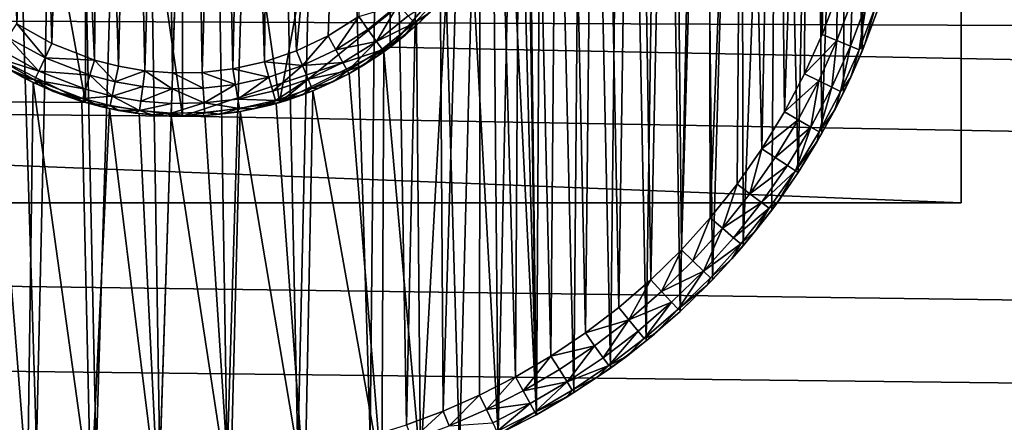
# Model space of a CAD drawing. Units: inches. Extents: x -3.9 to 59.1, y -28.3 to 27.6.
# Drawn here: x 38.1 to 38.6, y -24.8 to -24.6 of the extents above; entities that cross this region are included whole.
import ezdxf

# ---------------------------------------------------------------- set-up
doc = ezdxf.new("R2010")
doc.units = ezdxf.units.IN
doc.header["$MEASUREMENT"] = 0
doc.layers.add('72_EGR_BASE_CUSTOMARTICLE', color=7, linetype='Continuous')
doc.layers.add('SKP_Layer 01_D3G', color=7, linetype='Continuous')

# ---------------------------------------------------------------- blocks, each defined once
blk = doc.blocks.new('893e3b75-d375-4cc9-b5fd-f732340be501')
at = {"layer": 'SKP_Layer 01_D3G', "color": 0}
for points in [[(-29.13386, 13.70079, 0.3937), (-29.13386, -13.70079, 0.3937), (29.13386, -13.70079, 0.3937)], [(-29.13386, -13.70079, 0), (29.13386, 13.70079, 0), (29.13386, -13.70079, 0)], [(-29.13386, -13.70079, 0), (-29.13386, 13.70079, 0), (29.13386, 13.70079, 0)], [(-29.13386, 13.70079, 0.3937), (29.13386, -13.70079, 0.3937), (29.13386, 13.70079, 0.3937)]]:
    blk.add_3dface(points, dxfattribs=at)
blk = doc.blocks.new('4718986f-e222-4407-9c99-1d0125fdf2fd')
at = {"color": 0}
blk.add_blockref('893e3b75-d375-4cc9-b5fd-f732340be501', (-0.00001, 0), dxfattribs=at)
blk = doc.blocks.new('c0058cb1-caf6-4944-b027-bcf4453736a6')
at = {"layer": 'SKP_Layer 01_D3G', "color": 0}
for points in [[(8.60898, 0.31056, 0.07874), (8.62211, -0.3125, 0.07874), (8.64103, 0.3143, 0.07874)], [(8.64103, 0.3143, 0.07874), (8.62211, -0.3125, 0.07874), (8.65112, -0.31479, 0.07874)], [(8.64103, 0.3143, 0.07874), (8.65112, -0.31479, 0.07874), (8.67171, 0.31479, 0.07874)], [(8.67171, 0.31479, 0.07874), (8.65112, -0.31479, 0.07874), (8.68181, -0.3143, 0.07874)], [(8.67171, 0.31479, 0.07874), (8.68181, -0.3143, 0.07874), (8.70072, 0.3125, 0.07874)], [(8.57603, 0.30316, 0.07874), (8.59499, -0.30788, 0.07874), (8.60898, 0.31056, 0.07874)], [(8.60898, 0.31056, 0.07874), (8.59499, -0.30788, 0.07874), (8.62211, -0.3125, 0.07874)], [(8.70072, 0.3125, 0.07874), (8.68181, -0.3143, 0.07874), (8.71385, -0.31057, 0.07874)], [(8.70072, 0.3125, 0.07874), (8.71385, -0.31057, 0.07874), (8.72784, 0.30788, 0.07874)], [(8.72784, 0.30788, 0.07874), (8.71385, -0.31057, 0.07874), (8.74681, -0.30316, 0.07874)], [(8.72784, 0.30788, 0.07874), (8.74681, -0.30316, 0.07874), (8.75296, 0.30136, 0.07874)], [(8.57603, 0.30316, 0.07874), (8.56987, -0.30136, 0.07874), (8.59499, -0.30788, 0.07874)], [(8.75296, 0.30136, 0.07874), (8.74681, -0.30316, 0.07874), (8.76345, -0.29798, 0.07874)], [(8.75296, 0.30136, 0.07874), (8.76345, -0.29798, 0.07874), (8.77606, 0.29336, 0.07874)], [(8.77606, 0.29336, 0.07874), (8.76345, -0.29798, 0.07874), (8.78009, -0.29175, 0.07874)], [(8.77606, 0.29336, 0.07874), (8.78009, -0.29175, 0.07874), (8.79716, 0.28421, 0.07874)], [(8.81884, 0.00426, 0), (8.82601, 0.29137, 0), (8.82248, -0.29334, 0)], [(8.82248, -0.29334, 0), (8.82601, 0.29137, 0), (8.83957, -0.28329, 0)], [(8.83957, -0.28329, 0), (8.82601, 0.29137, 0), (8.84445, 0.28015, 0)], [(8.79716, 0.28421, 0.07874), (8.78009, -0.29175, 0.07874), (8.79664, -0.28446, 0.07874)], [(8.79716, 0.28421, 0.07874), (8.79664, -0.28446, 0.07874), (8.81301, -0.27608, 0.07874)], [(8.79716, 0.28421, 0.07874), (8.81301, -0.27608, 0.07874), (8.81633, 0.27423, 0.07874)], [(8.83957, -0.28329, 0), (8.84445, 0.28015, 0), (8.85624, -0.27209, 0)], [(8.85624, -0.27209, 0), (8.84445, 0.28015, 0), (8.86212, 0.26778, 0)], [(8.81633, 0.27423, 0.07874), (8.81301, -0.27608, 0.07874), (8.82909, -0.26662, 0.07874)], [(8.81633, 0.27423, 0.07874), (8.82909, -0.26662, 0.07874), (8.83368, 0.26368, 0.07874)], [(8.85624, -0.27209, 0), (8.86212, 0.26778, 0), (8.87238, -0.25977, 0)], [(8.87238, -0.25977, 0), (8.86212, 0.26778, 0), (8.88002, 0.25338, 0)], [(8.83368, 0.26368, 0.07874), (8.82909, -0.26662, 0.07874), (8.84478, -0.25608, 0.07874)], [(8.83368, 0.26368, 0.07874), (8.84478, -0.25608, 0.07874), (8.85032, 0.25202, 0.07874)], [(8.85032, 0.25202, 0.07874), (8.84478, -0.25608, 0.07874), (8.85997, -0.24449, 0.07874)], [(8.85032, 0.25202, 0.07874), (8.85997, -0.24449, 0.07874), (8.86716, 0.23847, 0.07874)], [(8.87238, -0.25977, 0), (8.88002, 0.25338, 0), (8.8879, -0.24636, 0)], [(8.8879, -0.24636, 0), (8.88002, 0.25338, 0), (8.89792, 0.23675, 0)], [(8.86716, 0.23847, 0.07874), (8.85997, -0.24449, 0.07874), (8.87458, -0.23187, 0.07874)], [(8.86716, 0.23847, 0.07874), (8.87458, -0.23187, 0.07874), (8.88401, 0.22283, 0.07874)], [(8.8879, -0.24636, 0), (8.89792, 0.23675, 0), (8.90267, -0.23191, 0)], [(8.90267, -0.23191, 0), (8.89792, 0.23675, 0), (8.91557, 0.2177, 0)], [(8.88401, 0.22283, 0.07874), (8.87458, -0.23187, 0.07874), (8.88848, -0.21827, 0.07874)], [(8.88401, 0.22283, 0.07874), (8.88848, -0.21827, 0.07874), (8.90062, 0.20489, 0.07874)], [(8.90267, -0.23191, 0), (8.91557, 0.2177, 0), (8.9166, -0.21649, 0)], [(8.9166, -0.21649, 0), (8.91557, 0.2177, 0), (8.93263, 0.19603, 0)], [(8.90062, 0.20489, 0.07874), (8.88848, -0.21827, 0.07874), (8.90159, -0.20376, 0.07874)], [(8.90062, 0.20489, 0.07874), (8.90159, -0.20376, 0.07874), (8.91668, 0.1845, 0.07874)], [(8.9166, -0.21649, 0), (8.93263, 0.19603, 0), (8.9296, -0.20017, 0)], [(8.9296, -0.20017, 0), (8.93263, 0.19603, 0), (8.94157, -0.18303, 0)], [(8.94157, -0.18303, 0), (8.93263, 0.19603, 0), (8.94871, 0.17162, 0)], [(8.91668, 0.1845, 0.07874), (8.90159, -0.20376, 0.07874), (8.91382, -0.18839, 0.07874)], [(8.91668, 0.1845, 0.07874), (8.91382, -0.18839, 0.07874), (8.92509, -0.17227, 0.07874)], [(8.91668, 0.1845, 0.07874), (8.92509, -0.17227, 0.07874), (8.93181, 0.16152, 0.07874)], [(8.94157, -0.18303, 0), (8.94871, 0.17162, 0), (8.95245, -0.16518, 0)], [(8.95245, -0.16518, 0), (8.94871, 0.17162, 0), (8.96332, 0.14437, 0)], [(8.93181, 0.16152, 0.07874), (8.92509, -0.17227, 0.07874), (8.93533, -0.15547, 0.07874)], [(8.93181, 0.16152, 0.07874), (8.93533, -0.15547, 0.07874), (8.94556, 0.13588, 0.07874)], [(8.95245, -0.16518, 0), (8.96332, 0.14437, 0), (8.96218, -0.14673, 0)], [(8.96218, -0.14673, 0), (8.96332, 0.14437, 0), (8.97071, -0.12777, 0)], [(8.97071, -0.12777, 0), (8.96332, 0.14437, 0), (8.97594, 0.1143, 0)], [(8.94556, 0.13588, 0.07874), (8.93533, -0.15547, 0.07874), (8.94449, -0.13809, 0.07874)], [(8.94556, 0.13588, 0.07874), (8.94449, -0.13809, 0.07874), (8.95252, -0.12026, 0.07874)], [(8.94556, 0.13588, 0.07874), (8.95252, -0.12026, 0.07874), (8.95743, 0.10758, 0.07874)], [(8.97071, -0.12777, 0), (8.97594, 0.1143, 0), (8.97801, -0.10844, 0)], [(8.95743, 0.10758, 0.07874), (8.95252, -0.12026, 0.07874), (8.95938, -0.10206, 0.07874)], [(8.82248, -0.29334, 0), (8.81828, -0.01396, 0), (8.81884, 0.00426, 0)], [(-25.8453, -0.07411, 0), (27.22336, -0.49108, 0), (-25.82677, 0, 0)], [(-25.82677, 0, 0), (27.22336, -0.49108, 0), (-8.66142, -0.15748, 0)], [(-8.52246, -0.07411, 0), (27.22336, -0.49108, 0), (-8.50394, 0, 0)], [(-8.50394, 0, 0), (27.22336, -0.49108, 0), (8.66142, -0.15748, 0)], [(-8.50394, 0, 0), (8.66142, -0.15748, 0), (8.61732, -0.15118, 0)], [(-8.50394, 0, 0), (8.61732, -0.15118, 0), (8.56693, -0.12598, 0)], [(8.80037, -0.07411, 0), (27.22336, -0.49108, 0), (8.8189, 0, 0)], [(8.8189, 0, 0), (27.22336, -0.49108, 0), (25.94016, -0.15118, 0)], [(8.8189, 0, 0), (25.94016, -0.15118, 0), (25.88976, -0.12598, 0)], [(8.8189, 0, 0), (25.88976, -0.12598, 0), (25.8453, -0.07411, 0)], [(8.82248, -0.29334, 0), (8.8155, -0.03252, 0), (8.81828, -0.01396, 0)], [(8.82248, -0.29334, 0), (8.8104, -0.05103, 0), (8.8155, -0.03252, 0)], [(8.80509, -0.30223, 0), (8.80295, -0.06905, 0), (8.8104, -0.05103, 0)], [(8.80509, -0.30223, 0), (8.8104, -0.05103, 0), (8.82248, -0.29334, 0)], [(8.80509, -0.30223, 0), (8.79326, -0.08613, 0), (8.80295, -0.06905, 0)], [(-25.88976, -0.12598, 0), (27.22336, -0.49108, 0), (-25.8453, -0.07411, 0)], [(-8.56693, -0.12598, 0), (27.22336, -0.49108, 0), (-8.52246, -0.07411, 0)], [(8.75591, -0.12598, 0), (27.22336, -0.49108, 0), (8.80037, -0.07411, 0)], [(8.7875, -0.30998, 0), (8.7815, -0.10188, 0), (8.79326, -0.08613, 0)], [(8.7875, -0.30998, 0), (8.79326, -0.08613, 0), (8.80509, -0.30223, 0)], [(8.76982, -0.3166, 0), (8.768, -0.11594, 0), (8.7815, -0.10188, 0)], [(8.76982, -0.3166, 0), (8.7815, -0.10188, 0), (8.7875, -0.30998, 0)], [(8.95938, -0.10206, 0.07874), (8.95252, -0.12026, 0.07874), (8.95921, -0.12302, 0.07736)], [(8.96624, -0.10441, 0.07736), (8.95938, -0.10206, 0.07874), (8.95921, -0.12302, 0.07736)], [(8.96624, -0.10441, 0.07736), (8.95921, -0.12302, 0.07736), (8.96538, -0.12557, 0.07297)], [(8.97255, -0.10657, 0.07297), (8.96624, -0.10441, 0.07736), (8.96538, -0.12557, 0.07297)], [(8.97255, -0.10657, 0.07297), (8.96538, -0.12557, 0.07297), (8.96943, -0.12724, 0.0663)], [(8.97255, -0.10657, 0.07297), (8.96943, -0.12724, 0.0663), (8.9767, -0.10799, 0.0663)], [(8.9767, -0.10799, 0.0663), (8.96943, -0.12724, 0.0663), (8.97201, -0.12457, 0.05905)], [(8.97801, -0.10844, 0), (8.97201, -0.12457, 0.05905), (8.97071, -0.12777, 0)], [(8.9767, -0.10799, 0.0663), (8.97201, -0.12457, 0.05905), (8.97774, -0.10923, 0.05905)], [(8.97801, -0.10844, 0), (8.97774, -0.10923, 0.05905), (8.97201, -0.12457, 0.05905)], [(8.76982, -0.3166, 0), (8.7531, -0.12804, 0), (8.768, -0.11594, 0)], [(8.95921, -0.12302, 0.07736), (8.95252, -0.12026, 0.07874), (8.94449, -0.13809, 0.07874)], [(8.95921, -0.12302, 0.07736), (8.94449, -0.13809, 0.07874), (8.951, -0.14127, 0.07736)], [(8.95921, -0.12302, 0.07736), (8.951, -0.14127, 0.07736), (8.957, -0.1442, 0.07297)], [(8.96538, -0.12557, 0.07297), (8.95921, -0.12302, 0.07736), (8.957, -0.1442, 0.07297)], [(8.97201, -0.12457, 0.05905), (8.96943, -0.12724, 0.0663), (8.96553, -0.13966, 0.05905)], [(8.97201, -0.12457, 0.05905), (8.96553, -0.13966, 0.05905), (8.97071, -0.12777, 0)], [(-25.98425, -0.15748, 0), (27.22336, -0.49108, 0), (-25.88976, -0.12598, 0)], [(-8.66142, -0.15748, 0), (27.22336, -0.49108, 0), (-8.56693, -0.12598, 0)], [(8.66142, -0.15748, 0), (27.22336, -0.49108, 0), (8.75591, -0.12598, 0)], [(8.75214, -0.32211, 0), (8.73721, -0.13804, 0), (8.7531, -0.12804, 0)], [(8.75214, -0.32211, 0), (8.7531, -0.12804, 0), (8.76982, -0.3166, 0)], [(8.96538, -0.12557, 0.07297), (8.957, -0.1442, 0.07297), (8.96094, -0.14612, 0.0663)], [(8.96538, -0.12557, 0.07297), (8.96094, -0.14612, 0.0663), (8.96943, -0.12724, 0.0663)], [(8.96943, -0.12724, 0.0663), (8.96094, -0.14612, 0.0663), (8.96553, -0.13966, 0.05905)], [(8.97071, -0.12777, 0), (8.96553, -0.13966, 0.05905), (8.96218, -0.14673, 0)], [(8.56415, -0.3202, 0), (8.57529, -0.13184, 0), (8.59084, -0.32712, 0)], [(8.59084, -0.32712, 0), (8.57529, -0.13184, 0), (8.59355, -0.1421, 0)], [(8.75214, -0.32211, 0), (8.72075, -0.14587, 0), (8.73721, -0.13804, 0)], [(8.951, -0.14127, 0.07736), (8.94449, -0.13809, 0.07874), (8.93533, -0.15547, 0.07874)], [(8.59084, -0.32712, 0), (8.59355, -0.1421, 0), (8.61966, -0.33203, 0)], [(8.61966, -0.33203, 0), (8.59355, -0.1421, 0), (8.61565, -0.15068, 0)], [(8.951, -0.14127, 0.07736), (8.93533, -0.15547, 0.07874), (8.94164, -0.15904, 0.07736)], [(8.951, -0.14127, 0.07736), (8.94164, -0.15904, 0.07736), (8.94744, -0.16234, 0.07297)], [(8.957, -0.1442, 0.07297), (8.951, -0.14127, 0.07736), (8.94744, -0.16234, 0.07297)], [(8.96553, -0.13966, 0.05905), (8.96094, -0.14612, 0.0663), (8.95829, -0.15445, 0.05905)], [(8.96553, -0.13966, 0.05905), (8.95829, -0.15445, 0.05905), (8.96218, -0.14673, 0)], [(8.71713, -0.32998, 0), (8.70411, -0.15158, 0), (8.72075, -0.14587, 0)], [(8.71713, -0.32998, 0), (8.72075, -0.14587, 0), (8.75214, -0.32211, 0)], [(8.957, -0.1442, 0.07297), (8.94744, -0.16234, 0.07297), (8.95125, -0.1645, 0.0663)], [(8.957, -0.1442, 0.07297), (8.95125, -0.1645, 0.0663), (8.96094, -0.14612, 0.0663)], [(8.96094, -0.14612, 0.0663), (8.95125, -0.1645, 0.0663), (8.95829, -0.15445, 0.05905)], [(8.96218, -0.14673, 0), (8.95829, -0.15445, 0.05905), (8.95245, -0.16518, 0)], [(8.61966, -0.33203, 0), (8.61565, -0.15068, 0), (8.62821, -0.15394, 0)], [(8.71713, -0.32998, 0), (8.68764, -0.15528, 0), (8.70411, -0.15158, 0)], [(8.61966, -0.33203, 0), (8.62821, -0.15394, 0), (8.65048, -0.33447, 0)], [(8.65048, -0.33447, 0), (8.62821, -0.15394, 0), (8.64177, -0.15625, 0)], [(8.65048, -0.33447, 0), (8.64177, -0.15625, 0), (8.65627, -0.1574, 0)], [(8.68308, -0.33394, 0), (8.67161, -0.15715, 0), (8.68764, -0.15528, 0)], [(8.68308, -0.33394, 0), (8.68764, -0.15528, 0), (8.71713, -0.32998, 0)], [(8.94164, -0.15904, 0.07736), (8.93533, -0.15547, 0.07874), (8.92509, -0.17227, 0.07874)], [(8.95829, -0.15445, 0.05905), (8.95125, -0.1645, 0.0663), (8.9503, -0.16892, 0.05905)], [(8.95829, -0.15445, 0.05905), (8.9503, -0.16892, 0.05905), (8.95245, -0.16518, 0)], [(-25.98425, -0.15748, 0), (-27.22336, -0.49108, 0), (27.22336, -0.49108, 0)], [(8.65048, -0.33447, 0), (8.65627, -0.1574, 0), (8.68308, -0.33394, 0)], [(8.68308, -0.33394, 0), (8.65627, -0.1574, 0), (8.67161, -0.15715, 0)], [(8.94164, -0.15904, 0.07736), (8.92509, -0.17227, 0.07874), (8.93116, -0.17623, 0.07736)], [(8.94744, -0.16234, 0.07297), (8.94164, -0.15904, 0.07736), (8.93116, -0.17623, 0.07736)], [(8.94744, -0.16234, 0.07297), (8.93116, -0.17623, 0.07736), (8.93675, -0.17988, 0.07297)], [(8.94744, -0.16234, 0.07297), (8.93675, -0.17988, 0.07297), (8.94041, -0.18228, 0.0663)], [(8.94744, -0.16234, 0.07297), (8.94041, -0.18228, 0.0663), (8.95125, -0.1645, 0.0663)], [(8.95125, -0.1645, 0.0663), (8.94041, -0.18228, 0.0663), (8.9503, -0.16892, 0.05905)], [(8.95245, -0.16518, 0), (8.9503, -0.16892, 0.05905), (8.94157, -0.18303, 0)], [(8.9503, -0.16892, 0.05905), (8.94041, -0.18228, 0.0663), (8.94157, -0.18303, 0.05905)], [(8.9503, -0.16892, 0.05905), (8.94157, -0.18303, 0.05905), (8.94157, -0.18303, 0)], [(8.92509, -0.17227, 0.07874), (8.91382, -0.18839, 0.07874), (8.91963, -0.19273, 0.07736)], [(8.93116, -0.17623, 0.07736), (8.92509, -0.17227, 0.07874), (8.91963, -0.19273, 0.07736)], [(8.93675, -0.17988, 0.07297), (8.93116, -0.17623, 0.07736), (8.91963, -0.19273, 0.07736)], [(8.93675, -0.17988, 0.07297), (8.91963, -0.19273, 0.07736), (8.92498, -0.19672, 0.07297)], [(8.93675, -0.17988, 0.07297), (8.92498, -0.19672, 0.07297), (8.94041, -0.18228, 0.0663)], [(8.94041, -0.18228, 0.0663), (8.92498, -0.19672, 0.07297), (8.92849, -0.19934, 0.0663)], [(8.94041, -0.18228, 0.0663), (8.92849, -0.19934, 0.0663), (8.93215, -0.1967, 0.05905)], [(8.94157, -0.18303, 0), (8.93215, -0.1967, 0.05905), (8.9296, -0.20017, 0)], [(8.94041, -0.18228, 0.0663), (8.93215, -0.1967, 0.05905), (8.94157, -0.18303, 0.05905)], [(8.94157, -0.18303, 0.05905), (8.93215, -0.1967, 0.05905), (8.94157, -0.18303, 0)], [(8.91382, -0.18839, 0.07874), (8.90159, -0.20376, 0.07874), (8.90712, -0.20844, 0.07736)], [(8.91963, -0.19273, 0.07736), (8.91382, -0.18839, 0.07874), (8.90712, -0.20844, 0.07736)], [(8.92498, -0.19672, 0.07297), (8.91963, -0.19273, 0.07736), (8.90712, -0.20844, 0.07736)], [(8.92498, -0.19672, 0.07297), (8.90712, -0.20844, 0.07736), (8.91221, -0.21276, 0.07297)], [(8.92498, -0.19672, 0.07297), (8.91221, -0.21276, 0.07297), (8.92849, -0.19934, 0.0663)], [(8.93215, -0.1967, 0.05905), (8.92849, -0.19934, 0.0663), (8.92211, -0.20983, 0.05905)], [(8.93215, -0.1967, 0.05905), (8.92211, -0.20983, 0.05905), (8.9296, -0.20017, 0)], [(8.92849, -0.19934, 0.0663), (8.91221, -0.21276, 0.07297), (8.91555, -0.2156, 0.0663)], [(8.92849, -0.19934, 0.0663), (8.91555, -0.2156, 0.0663), (8.92211, -0.20983, 0.05905)], [(8.9296, -0.20017, 0), (8.92211, -0.20983, 0.05905), (8.9166, -0.21649, 0)], [(8.90159, -0.20376, 0.07874), (8.88848, -0.21827, 0.07874), (8.8937, -0.22329, 0.07736)], [(8.90712, -0.20844, 0.07736), (8.90159, -0.20376, 0.07874), (8.8937, -0.22329, 0.07736)], [(8.90712, -0.20844, 0.07736), (8.8937, -0.22329, 0.07736), (8.89851, -0.22792, 0.07297)], [(8.91221, -0.21276, 0.07297), (8.90712, -0.20844, 0.07736), (8.89851, -0.22792, 0.07297)], [(8.92211, -0.20983, 0.05905), (8.91555, -0.2156, 0.0663), (8.91147, -0.2224, 0.05905)], [(8.92211, -0.20983, 0.05905), (8.91147, -0.2224, 0.05905), (8.9166, -0.21649, 0)], [(8.91221, -0.21276, 0.07297), (8.89851, -0.22792, 0.07297), (8.91555, -0.2156, 0.0663)], [(8.88848, -0.21827, 0.07874), (8.87458, -0.23187, 0.07874), (8.87948, -0.2372, 0.07736)], [(8.8937, -0.22329, 0.07736), (8.88848, -0.21827, 0.07874), (8.87948, -0.2372, 0.07736)], [(8.91555, -0.2156, 0.0663), (8.89851, -0.22792, 0.07297), (8.90167, -0.23096, 0.0663)], [(8.91555, -0.2156, 0.0663), (8.90167, -0.23096, 0.0663), (8.91147, -0.2224, 0.05905)], [(8.9166, -0.21649, 0), (8.91147, -0.2224, 0.05905), (8.90267, -0.23191, 0)], [(8.89851, -0.22792, 0.07297), (8.8937, -0.22329, 0.07736), (8.87948, -0.2372, 0.07736)], [(8.91147, -0.2224, 0.05905), (8.90167, -0.23096, 0.0663), (8.90027, -0.23439, 0.05905)], [(8.91147, -0.2224, 0.05905), (8.90027, -0.23439, 0.05905), (8.90267, -0.23191, 0)], [(8.89851, -0.22792, 0.07297), (8.87948, -0.2372, 0.07736), (8.884, -0.24212, 0.07297)], [(8.884, -0.24212, 0.07297), (8.88696, -0.24534, 0.0663), (8.89851, -0.22792, 0.07297)], [(8.89851, -0.22792, 0.07297), (8.88696, -0.24534, 0.0663), (8.90167, -0.23096, 0.0663)], [(8.87458, -0.23187, 0.07874), (8.85997, -0.24449, 0.07874), (8.86454, -0.25011, 0.07736)], [(8.87948, -0.2372, 0.07736), (8.87458, -0.23187, 0.07874), (8.86454, -0.25011, 0.07736)], [(8.88696, -0.24534, 0.0663), (8.90027, -0.23439, 0.05905), (8.90167, -0.23096, 0.0663)], [(8.90027, -0.23439, 0.05905), (8.8879, -0.24636, 0), (8.90267, -0.23191, 0)], [(8.884, -0.24212, 0.07297), (8.87948, -0.2372, 0.07736), (8.86454, -0.25011, 0.07736)], [(8.88696, -0.24534, 0.0663), (8.88851, -0.2458, 0.05905), (8.90027, -0.23439, 0.05905)], [(8.88851, -0.2458, 0.05905), (8.8879, -0.24636, 0), (8.90027, -0.23439, 0.05905)], [(8.86454, -0.25011, 0.07736), (8.85997, -0.24449, 0.07874), (8.84478, -0.25608, 0.07874)], [(8.884, -0.24212, 0.07297), (8.86454, -0.25011, 0.07736), (8.86875, -0.25529, 0.07297)], [(8.86875, -0.25529, 0.07297), (8.87151, -0.2587, 0.0663), (8.884, -0.24212, 0.07297)], [(8.884, -0.24212, 0.07297), (8.87151, -0.2587, 0.0663), (8.88696, -0.24534, 0.0663)], [(8.87151, -0.2587, 0.0663), (8.87623, -0.2566, 0.05905), (8.88696, -0.24534, 0.0663)], [(8.87623, -0.2566, 0.05905), (8.87238, -0.25977, 0), (8.8879, -0.24636, 0)], [(8.88696, -0.24534, 0.0663), (8.87623, -0.2566, 0.05905), (8.88851, -0.2458, 0.05905)], [(8.87623, -0.2566, 0.05905), (8.8879, -0.24636, 0), (8.88851, -0.2458, 0.05905)], [(8.86454, -0.25011, 0.07736), (8.84478, -0.25608, 0.07874), (8.84899, -0.26198, 0.07736)], [(8.86454, -0.25011, 0.07736), (8.84899, -0.26198, 0.07736), (8.85288, -0.2674, 0.07297)], [(8.86875, -0.25529, 0.07297), (8.86454, -0.25011, 0.07736), (8.85288, -0.2674, 0.07297)], [(8.85288, -0.2674, 0.07297), (8.85543, -0.27097, 0.0663), (8.86875, -0.25529, 0.07297)], [(8.86875, -0.25529, 0.07297), (8.85543, -0.27097, 0.0663), (8.87151, -0.2587, 0.0663)], [(8.84899, -0.26198, 0.07736), (8.84478, -0.25608, 0.07874), (8.82909, -0.26662, 0.07874)], [(8.85543, -0.27097, 0.0663), (8.86345, -0.26677, 0.05905), (8.87151, -0.2587, 0.0663)], [(8.86345, -0.26677, 0.05905), (8.85624, -0.27209, 0), (8.87238, -0.25977, 0)], [(8.87151, -0.2587, 0.0663), (8.86345, -0.26677, 0.05905), (8.87623, -0.2566, 0.05905)], [(8.86345, -0.26677, 0.05905), (8.87238, -0.25977, 0), (8.87623, -0.2566, 0.05905)], [(8.84899, -0.26198, 0.07736), (8.82909, -0.26662, 0.07874), (8.83294, -0.27276, 0.07736)], [(8.84899, -0.26198, 0.07736), (8.83294, -0.27276, 0.07736), (8.8365, -0.27841, 0.07297)], [(8.85288, -0.2674, 0.07297), (8.84899, -0.26198, 0.07736), (8.8365, -0.27841, 0.07297)], [(8.82909, -0.26662, 0.07874), (8.81301, -0.27608, 0.07874), (8.81649, -0.28243, 0.07736)], [(8.83294, -0.27276, 0.07736), (8.82909, -0.26662, 0.07874), (8.81649, -0.28243, 0.07736)], [(8.8365, -0.27841, 0.07297), (8.85543, -0.27097, 0.0663), (8.85288, -0.2674, 0.07297)], [(8.85543, -0.27097, 0.0663), (8.8502, -0.27631, 0.05905), (8.86345, -0.26677, 0.05905)], [(8.8502, -0.27631, 0.05905), (8.85624, -0.27209, 0), (8.86345, -0.26677, 0.05905)], [(8.8365, -0.27841, 0.07297), (8.83294, -0.27276, 0.07736), (8.81649, -0.28243, 0.07736)], [(8.8365, -0.27841, 0.07297), (8.83883, -0.28212, 0.0663), (8.85543, -0.27097, 0.0663)], [(8.83883, -0.28212, 0.0663), (8.8502, -0.27631, 0.05905), (8.85543, -0.27097, 0.0663)], [(8.8502, -0.27631, 0.05905), (8.83957, -0.28329, 0), (8.85624, -0.27209, 0)], [(8.81301, -0.27608, 0.07874), (8.79664, -0.28446, 0.07874), (8.79975, -0.291, 0.07736)], [(8.81649, -0.28243, 0.07736), (8.81301, -0.27608, 0.07874), (8.79975, -0.291, 0.07736)], [(8.83883, -0.28212, 0.0663), (8.8365, -0.28519, 0.05905), (8.8502, -0.27631, 0.05905)], [(8.8365, -0.28519, 0.05905), (8.83957, -0.28329, 0), (8.8502, -0.27631, 0.05905)], [(8.8365, -0.27841, 0.07297), (8.81649, -0.28243, 0.07736), (8.8197, -0.28828, 0.07297)], [(8.8197, -0.28828, 0.07297), (8.82181, -0.29213, 0.0663), (8.8365, -0.27841, 0.07297)], [(8.8365, -0.27841, 0.07297), (8.82181, -0.29213, 0.0663), (8.83883, -0.28212, 0.0663)], [(8.82181, -0.29213, 0.0663), (8.8365, -0.28519, 0.05905), (8.83883, -0.28212, 0.0663)], [(8.79664, -0.28446, 0.07874), (8.78009, -0.29175, 0.07874), (8.78282, -0.29846, 0.07736)], [(8.79975, -0.291, 0.07736), (8.79664, -0.28446, 0.07874), (8.78282, -0.29846, 0.07736)], [(8.8197, -0.28828, 0.07297), (8.81649, -0.28243, 0.07736), (8.79975, -0.291, 0.07736)], [(8.82181, -0.29213, 0.0663), (8.82238, -0.29339, 0.05905), (8.8365, -0.28519, 0.05905)], [(8.82238, -0.29339, 0.05905), (8.82248, -0.29334, 0), (8.8365, -0.28519, 0.05905)], [(8.8365, -0.28519, 0.05905), (8.82248, -0.29334, 0), (8.83957, -0.28329, 0)], [(8.80261, -0.29703, 0.07297), (8.79975, -0.291, 0.07736), (8.78282, -0.29846, 0.07736)], [(8.8197, -0.28828, 0.07297), (8.79975, -0.291, 0.07736), (8.80261, -0.29703, 0.07297)], [(8.80261, -0.29703, 0.07297), (8.8045, -0.30099, 0.0663), (8.8197, -0.28828, 0.07297)], [(8.8197, -0.28828, 0.07297), (8.8045, -0.30099, 0.0663), (8.82181, -0.29213, 0.0663)], [(8.78009, -0.29175, 0.07874), (8.76345, -0.29798, 0.07874), (8.76579, -0.30483, 0.07736)], [(8.78282, -0.29846, 0.07736), (8.78009, -0.29175, 0.07874), (8.76579, -0.30483, 0.07736)], [(8.8045, -0.30099, 0.0663), (8.80786, -0.30091, 0.05905), (8.82181, -0.29213, 0.0663)], [(8.80786, -0.30091, 0.05905), (8.80509, -0.30223, 0), (8.82248, -0.29334, 0)], [(8.82181, -0.29213, 0.0663), (8.80786, -0.30091, 0.05905), (8.82238, -0.29339, 0.05905)], [(8.80786, -0.30091, 0.05905), (8.82248, -0.29334, 0), (8.82238, -0.29339, 0.05905)]]:
    blk.add_3dface(points, dxfattribs=at)
blk = doc.blocks.new('83f4225d-f721-4749-a7ad-dc819a0349c7')
at = {"color": 0}
blk.add_blockref('c0058cb1-caf6-4944-b027-bcf4453736a6', (0, -10.21705), dxfattribs=at)
blk = doc.blocks.new('35aaad6f-ce6b-4bdd-82d6-284a263c6951')
at = {"layer": 'SKP_Layer 01_D3G', "color": 0}
for points in [[(9.01575, -10.49213, 27.87402), (-9.01575, -9.78346, 27.87402), (-9.01575, -10.49213, 27.87402)], [(-9.01575, -9.78346, 27.87402), (9.01575, -10.49213, 27.87402), (9.01575, -9.78346, 27.87402)], [(-9.01575, -10.49213, 25.19685), (9.01575, -9.78346, 25.19685), (9.01575, -10.49213, 25.19685)], [(9.01575, -9.78346, 25.19685), (-9.01575, -10.49213, 25.19685), (-9.01575, -9.78346, 25.19685)], [(9.01575, -9.78346, 25.19685), (9.01575, -10.49213, 27.87402), (9.01575, -10.49213, 25.19685)], [(9.01575, -10.49213, 27.87402), (9.01575, -9.78346, 25.19685), (9.01575, -9.78346, 27.87402)], [(8.61732, -10.14409, 28.46457), (8.66141, -10.45276, 28.46457), (8.66141, -10.1378, 28.46457)], [(8.66141, -10.1378, 28.46457), (8.66141, -10.45276, 28.46457), (8.70551, -10.44646, 28.46457)], [(8.66141, -10.1378, 28.46457), (8.70551, -10.44646, 28.46457), (8.7559, -10.16929, 28.46457)], [(8.56693, -10.16929, 28.46457), (8.61732, -10.44646, 28.46457), (8.61732, -10.14409, 28.46457)], [(8.61732, -10.14409, 28.46457), (8.61732, -10.44646, 28.46457), (8.66141, -10.45276, 28.46457)], [(8.64422, -10.43199, 28.50394), (8.63847, -10.1594, 28.50394), (8.65249, -10.15777, 28.50394)], [(8.64422, -10.43199, 28.50394), (8.65249, -10.15777, 28.50394), (8.65691, -10.433, 28.50394)], [(8.65691, -10.433, 28.50394), (8.65249, -10.15777, 28.50394), (8.66592, -10.15755, 28.50394)], [(8.65691, -10.433, 28.50394), (8.66592, -10.15755, 28.50394), (8.67034, -10.43278, 28.50394)], [(8.67034, -10.43278, 28.50394), (8.66592, -10.15755, 28.50394), (8.67861, -10.15856, 28.50394)], [(8.62136, -10.42712, 28.50394), (8.6095, -10.16764, 28.50394), (8.62406, -10.16264, 28.50394)], [(8.62136, -10.42712, 28.50394), (8.62406, -10.16264, 28.50394), (8.63236, -10.42997, 28.50394)], [(8.63236, -10.42997, 28.50394), (8.62406, -10.16264, 28.50394), (8.63847, -10.1594, 28.50394)], [(8.63236, -10.42997, 28.50394), (8.63847, -10.1594, 28.50394), (8.64422, -10.43199, 28.50394)], [(8.67034, -10.43278, 28.50394), (8.67861, -10.15856, 28.50394), (8.68436, -10.43115, 28.50394)], [(8.68436, -10.43115, 28.50394), (8.67861, -10.15856, 28.50394), (8.69048, -10.16058, 28.50394)], [(8.68436, -10.43115, 28.50394), (8.69048, -10.16058, 28.50394), (8.69877, -10.42791, 28.50394)], [(8.69877, -10.42791, 28.50394), (8.69048, -10.16058, 28.50394), (8.70147, -10.16343, 28.50394)], [(8.69877, -10.42791, 28.50394), (8.70147, -10.16343, 28.50394), (8.71333, -10.42292, 28.50394)], [(8.71333, -10.42292, 28.50394), (8.70147, -10.16343, 28.50394), (8.73678, -10.17992, 28.50394)], [(8.56693, -10.16929, 28.46457), (8.56693, -10.42126, 28.46457), (8.61732, -10.44646, 28.46457)], [(8.60203, -10.41962, 28.50394), (8.5951, -10.17449, 28.50394), (8.6095, -10.16764, 28.50394)], [(8.60203, -10.41962, 28.50394), (8.6095, -10.16764, 28.50394), (8.62136, -10.42712, 28.50394)], [(8.7559, -10.16929, 28.46457), (8.70551, -10.44646, 28.46457), (8.7559, -10.42126, 28.46457)], [(8.7559, -10.16929, 28.46457), (8.7559, -10.42126, 28.46457), (8.80037, -10.36938, 28.46457)], [(8.58605, -10.41063, 28.50394), (8.58119, -10.18324, 28.50394), (8.5951, -10.17449, 28.50394)], [(8.58605, -10.41063, 28.50394), (8.5951, -10.17449, 28.50394), (8.60203, -10.41962, 28.50394)], [(8.71333, -10.42292, 28.50394), (8.73678, -10.17992, 28.50394), (8.72773, -10.41606, 28.50394)], [(8.72773, -10.41606, 28.50394), (8.73678, -10.17992, 28.50394), (8.74164, -10.40731, 28.50394)], [(27.3622, -10.9252, 27.95276), (-18.81774, -10.36938, 27.95276), (-18.79921, -10.29528, 27.95276)], [(27.3622, -10.9252, 27.95276), (-18.79921, -10.29528, 27.95276), (18.95669, -10.45276, 27.95276)], [(18.95669, -10.45276, 27.95276), (-18.79921, -10.29528, 27.95276), (18.8622, -10.42126, 27.95276)], [(18.8622, -10.42126, 27.95276), (-18.79921, -10.29528, 27.95276), (18.81774, -10.36938, 27.95276)], [(27.3622, -10.9252, 27.95276), (-18.86221, -10.42126, 27.95276), (-18.81774, -10.36938, 27.95276)], [(8.7559, -10.42126, 28.74016), (8.80037, -10.36938, 28.60236), (8.70551, -10.44646, 28.60236)], [(8.80037, -10.36938, 28.60236), (8.7559, -10.42126, 28.46457), (8.70551, -10.44646, 28.60236)], [(8.80037, -10.36938, 28.46457), (8.7559, -10.42126, 28.46457), (8.80037, -10.36938, 28.60236)], [(8.80037, -10.36938, 28.60236), (8.7559, -10.42126, 28.74016), (8.80037, -10.36938, 28.74016)], [(8.78045, -10.39626, 28.51638), (8.76706, -10.41019, 28.51638), (8.76409, -10.40697, 28.5097)], [(8.78045, -10.39626, 28.51638), (8.77392, -10.40547, 28.52362), (8.76706, -10.41019, 28.51638)], [(8.7815, -10.39715, 28.74016), (8.76799, -10.41121, 28.74016), (8.77392, -10.40547, 28.52362)], [(8.75958, -10.40205, 28.50532), (8.74585, -10.4132, 28.50532), (8.74164, -10.40731, 28.50394)], [(8.75958, -10.40205, 28.50532), (8.74974, -10.41863, 28.5097), (8.74585, -10.4132, 28.50532)], [(8.76409, -10.40697, 28.5097), (8.74974, -10.41863, 28.5097), (8.75958, -10.40205, 28.50532)], [(8.74164, -10.40731, 28.50394), (8.73122, -10.42241, 28.50532), (8.72773, -10.41606, 28.50394)], [(8.74585, -10.4132, 28.50532), (8.73122, -10.42241, 28.50532), (8.74164, -10.40731, 28.50394)], [(8.76706, -10.41019, 28.51638), (8.74974, -10.41863, 28.5097), (8.76409, -10.40697, 28.5097)], [(8.76838, -10.41085, 28.52362), (8.76706, -10.41019, 28.51638), (8.77392, -10.40547, 28.52362)], [(8.76799, -10.41121, 28.74016), (8.76838, -10.41085, 28.52362), (8.77392, -10.40547, 28.52362)], [(8.59891, -10.42616, 28.50532), (8.58193, -10.41694, 28.50544), (8.58605, -10.41063, 28.50394)], [(8.60203, -10.41962, 28.50394), (8.59891, -10.42616, 28.50532), (8.58605, -10.41063, 28.50394)], [(8.74974, -10.41863, 28.5097), (8.73122, -10.42241, 28.50532), (8.74585, -10.4132, 28.50532)], [(8.75229, -10.42219, 28.51638), (8.74974, -10.41863, 28.5097), (8.76706, -10.41019, 28.51638)], [(8.76259, -10.41596, 28.52362), (8.75229, -10.42219, 28.51638), (8.76706, -10.41019, 28.51638)], [(8.7531, -10.42332, 28.74016), (8.76259, -10.41596, 28.52362), (8.76799, -10.41121, 28.74016)], [(8.76259, -10.41596, 28.52362), (8.76706, -10.41019, 28.51638), (8.76838, -10.41085, 28.52362)], [(8.76799, -10.41121, 28.74016), (8.76259, -10.41596, 28.52362), (8.76838, -10.41085, 28.52362)], [(8.59603, -10.43218, 28.5097), (8.57844, -10.42229, 28.5097), (8.58193, -10.41694, 28.50544)], [(8.59891, -10.42616, 28.50532), (8.59603, -10.43218, 28.5097), (8.58193, -10.41694, 28.50544)], [(8.72773, -10.41606, 28.50394), (8.71606, -10.42963, 28.50532), (8.71333, -10.42292, 28.50394)], [(8.73122, -10.42241, 28.50532), (8.71606, -10.42963, 28.50532), (8.72773, -10.41606, 28.50394)], [(8.75654, -10.42078, 28.52362), (8.75229, -10.42219, 28.51638), (8.76259, -10.41596, 28.52362)], [(8.7531, -10.42332, 28.74016), (8.75654, -10.42078, 28.52362), (8.76259, -10.41596, 28.52362)], [(27.3622, -10.9252, 27.95276), (-18.9126, -10.44646, 27.95276), (-18.86221, -10.42126, 27.95276)], [(8.56693, -10.42126, 28.60236), (8.61732, -10.44646, 28.46457), (8.56693, -10.42126, 28.46457)], [(8.56693, -10.42126, 28.74016), (8.61732, -10.44646, 28.60236), (8.56693, -10.42126, 28.60236)], [(8.61732, -10.44646, 28.60236), (8.61732, -10.44646, 28.46457), (8.56693, -10.42126, 28.60236)], [(8.61732, -10.44646, 28.74016), (8.61732, -10.44646, 28.60236), (8.56693, -10.42126, 28.74016)], [(8.5761, -10.42586, 28.51609), (8.57844, -10.42229, 28.5097), (8.59603, -10.43218, 28.5097)], [(8.62136, -10.42712, 28.50394), (8.59891, -10.42616, 28.50532), (8.60203, -10.41962, 28.50394)], [(8.7559, -10.42126, 28.74016), (8.70551, -10.44646, 28.60236), (8.66141, -10.45276, 28.74016)], [(8.70551, -10.44646, 28.60236), (8.7559, -10.42126, 28.46457), (8.70551, -10.44646, 28.46457)], [(8.73443, -10.42826, 28.5097), (8.71606, -10.42963, 28.50532), (8.73122, -10.42241, 28.50532)], [(8.74974, -10.41863, 28.5097), (8.73443, -10.42826, 28.5097), (8.73122, -10.42241, 28.50532)], [(8.73654, -10.4321, 28.51638), (8.73443, -10.42826, 28.5097), (8.74974, -10.41863, 28.5097)], [(8.73654, -10.4321, 28.51638), (8.74974, -10.41863, 28.5097), (8.75229, -10.42219, 28.51638)], [(8.74375, -10.42952, 28.52362), (8.73654, -10.4321, 28.51638), (8.75229, -10.42219, 28.51638)], [(8.74375, -10.42952, 28.52362), (8.75229, -10.42219, 28.51638), (8.75025, -10.4253, 28.52362)], [(8.75025, -10.4253, 28.52362), (8.75229, -10.42219, 28.51638), (8.75654, -10.42078, 28.52362)], [(8.7531, -10.42332, 28.74016), (8.75025, -10.4253, 28.52362), (8.75654, -10.42078, 28.52362)], [(8.58187, -10.43119, 28.52362), (8.5761, -10.42586, 28.51609), (8.59414, -10.43613, 28.51638)], [(8.59414, -10.43613, 28.51638), (8.5761, -10.42586, 28.51609), (8.59603, -10.43218, 28.5097)], [(8.61926, -10.43405, 28.50532), (8.59603, -10.43218, 28.5097), (8.59891, -10.42616, 28.50532)], [(8.62136, -10.42712, 28.50394), (8.61926, -10.43405, 28.50532), (8.59891, -10.42616, 28.50532)], [(8.71606, -10.42963, 28.50532), (8.69877, -10.42791, 28.50394), (8.71333, -10.42292, 28.50394)], [(8.73721, -10.43332, 28.74016), (8.74375, -10.42952, 28.52362), (8.7531, -10.42332, 28.74016)], [(8.7531, -10.42332, 28.74016), (8.74375, -10.42952, 28.52362), (8.75025, -10.4253, 28.52362)], [(8.57528, -10.42711, 28.74016), (8.58187, -10.43119, 28.52362), (8.59355, -10.43738, 28.74016)], [(8.58187, -10.43119, 28.52362), (8.59414, -10.43613, 28.51638), (8.58864, -10.43493, 28.52362)], [(8.59355, -10.43738, 28.74016), (8.58187, -10.43119, 28.52362), (8.58864, -10.43493, 28.52362)], [(8.63083, -10.43705, 28.50532), (8.61926, -10.43405, 28.50532), (8.62136, -10.42712, 28.50394)], [(8.63236, -10.42997, 28.50394), (8.63083, -10.43705, 28.50532), (8.62136, -10.42712, 28.50394)], [(8.64422, -10.43199, 28.50394), (8.63083, -10.43705, 28.50532), (8.63236, -10.42997, 28.50394)], [(8.68556, -10.43829, 28.50532), (8.67034, -10.43278, 28.50394), (8.68436, -10.43115, 28.50394)], [(8.70074, -10.43488, 28.50532), (8.68436, -10.43115, 28.50394), (8.69877, -10.42791, 28.50394)], [(8.70074, -10.43488, 28.50532), (8.68556, -10.43829, 28.50532), (8.68436, -10.43115, 28.50394)], [(8.71606, -10.42963, 28.50532), (8.70074, -10.43488, 28.50532), (8.69877, -10.42791, 28.50394)], [(8.71606, -10.42963, 28.50532), (8.70255, -10.44131, 28.5097), (8.70074, -10.43488, 28.50532)], [(8.71858, -10.43581, 28.5097), (8.70255, -10.44131, 28.5097), (8.71606, -10.42963, 28.50532)], [(8.73443, -10.42826, 28.5097), (8.71858, -10.43581, 28.5097), (8.71606, -10.42963, 28.50532)], [(8.73654, -10.4321, 28.51638), (8.71858, -10.43581, 28.5097), (8.73443, -10.42826, 28.5097)], [(8.73707, -10.43339, 28.52362), (8.73654, -10.4321, 28.51638), (8.74375, -10.42952, 28.52362)], [(8.73721, -10.43332, 28.74016), (8.73707, -10.43339, 28.52362), (8.74375, -10.42952, 28.52362)], [(8.58864, -10.43493, 28.52362), (8.59414, -10.43613, 28.51638), (8.59557, -10.43833, 28.52362)], [(8.59355, -10.43738, 28.74016), (8.58864, -10.43493, 28.52362), (8.59557, -10.43833, 28.52362)], [(8.59414, -10.43613, 28.51638), (8.59603, -10.43218, 28.5097), (8.61732, -10.44044, 28.5097)], [(8.61926, -10.43405, 28.50532), (8.61732, -10.44044, 28.5097), (8.59603, -10.43218, 28.5097)], [(8.62942, -10.44358, 28.5097), (8.61732, -10.44044, 28.5097), (8.61926, -10.43405, 28.50532)], [(8.63083, -10.43705, 28.50532), (8.62942, -10.44358, 28.5097), (8.61926, -10.43405, 28.50532)], [(8.64422, -10.43199, 28.50394), (8.64332, -10.43918, 28.50532), (8.63083, -10.43705, 28.50532)], [(8.65667, -10.44024, 28.50532), (8.64332, -10.43918, 28.50532), (8.64422, -10.43199, 28.50394)], [(8.65691, -10.433, 28.50394), (8.65667, -10.44024, 28.50532), (8.64422, -10.43199, 28.50394)], [(8.67081, -10.44001, 28.50532), (8.65667, -10.44024, 28.50532), (8.65691, -10.433, 28.50394)], [(8.67081, -10.44001, 28.50532), (8.65691, -10.433, 28.50394), (8.67034, -10.43278, 28.50394)], [(8.68556, -10.43829, 28.50532), (8.67081, -10.44001, 28.50532), (8.67034, -10.43278, 28.50394)], [(8.70074, -10.43488, 28.50532), (8.68667, -10.44487, 28.5097), (8.68556, -10.43829, 28.50532)], [(8.70255, -10.44131, 28.5097), (8.68667, -10.44487, 28.5097), (8.70074, -10.43488, 28.50532)], [(8.70374, -10.44553, 28.51638), (8.70255, -10.44131, 28.5097), (8.71858, -10.43581, 28.5097)], [(8.70374, -10.44553, 28.51638), (8.71858, -10.43581, 28.5097), (8.72023, -10.43987, 28.51638)], [(8.72023, -10.43987, 28.51638), (8.71858, -10.43581, 28.5097), (8.73654, -10.4321, 28.51638)], [(8.7302, -10.43694, 28.52362), (8.72023, -10.43987, 28.51638), (8.73654, -10.4321, 28.51638)], [(8.72075, -10.44115, 28.74016), (8.7302, -10.43694, 28.52362), (8.73721, -10.43332, 28.74016)], [(8.7302, -10.43694, 28.52362), (8.73654, -10.4321, 28.51638), (8.73707, -10.43339, 28.52362)], [(8.73721, -10.43332, 28.74016), (8.7302, -10.43694, 28.52362), (8.73707, -10.43339, 28.52362)], [(8.59355, -10.43738, 28.74016), (8.59557, -10.43833, 28.52362), (8.60266, -10.44138, 28.52362)], [(8.59355, -10.43738, 28.74016), (8.60266, -10.44138, 28.52362), (8.61564, -10.44596, 28.74016)], [(8.60266, -10.44138, 28.52362), (8.59414, -10.43613, 28.51638), (8.61604, -10.44463, 28.51638)], [(8.59414, -10.43613, 28.51638), (8.61732, -10.44044, 28.5097), (8.61604, -10.44463, 28.51638)], [(8.59557, -10.43833, 28.52362), (8.59414, -10.43613, 28.51638), (8.60266, -10.44138, 28.52362)], [(8.61604, -10.44463, 28.51638), (8.61732, -10.44044, 28.5097), (8.62942, -10.44358, 28.5097)], [(8.64332, -10.43918, 28.50532), (8.62942, -10.44358, 28.5097), (8.63083, -10.43705, 28.50532)], [(8.64332, -10.43918, 28.50532), (8.64248, -10.4458, 28.5097), (8.62942, -10.44358, 28.5097)], [(8.65667, -10.44024, 28.50532), (8.64248, -10.4458, 28.5097), (8.64332, -10.43918, 28.50532)], [(8.65667, -10.44024, 28.50532), (8.65646, -10.44691, 28.5097), (8.64248, -10.4458, 28.5097)], [(8.67124, -10.44667, 28.5097), (8.65646, -10.44691, 28.5097), (8.65667, -10.44024, 28.50532)], [(8.67124, -10.44667, 28.5097), (8.65667, -10.44024, 28.50532), (8.67081, -10.44001, 28.50532)], [(8.68556, -10.43829, 28.50532), (8.67124, -10.44667, 28.5097), (8.67081, -10.44001, 28.50532)], [(8.68667, -10.44487, 28.5097), (8.67124, -10.44667, 28.5097), (8.68556, -10.43829, 28.50532)], [(8.71601, -10.44299, 28.52362), (8.70374, -10.44553, 28.51638), (8.72023, -10.43987, 28.51638)], [(8.71601, -10.44299, 28.52362), (8.72023, -10.43987, 28.51638), (8.72318, -10.44014, 28.52362)], [(8.72075, -10.44115, 28.74016), (8.71601, -10.44299, 28.52362), (8.72318, -10.44014, 28.52362)], [(8.72318, -10.44014, 28.52362), (8.72023, -10.43987, 28.51638), (8.7302, -10.43694, 28.52362)], [(8.72075, -10.44115, 28.74016), (8.72318, -10.44014, 28.52362), (8.7302, -10.43694, 28.52362)], [(8.60266, -10.44138, 28.52362), (8.61604, -10.44463, 28.51638), (8.60989, -10.44409, 28.52362)], [(8.61564, -10.44596, 28.74016), (8.60266, -10.44138, 28.52362), (8.60989, -10.44409, 28.52362)], [(8.60989, -10.44409, 28.52362), (8.61604, -10.44463, 28.51638), (8.61724, -10.44643, 28.52362)], [(8.61564, -10.44596, 28.74016), (8.60989, -10.44409, 28.52362), (8.61724, -10.44643, 28.52362)], [(8.61604, -10.44463, 28.51638), (8.62942, -10.44358, 28.5097), (8.62849, -10.44786, 28.51638)], [(8.62472, -10.44842, 28.52362), (8.61604, -10.44463, 28.51638), (8.62849, -10.44786, 28.51638)], [(8.61724, -10.44643, 28.52362), (8.61604, -10.44463, 28.51638), (8.62472, -10.44842, 28.52362)], [(8.62849, -10.44786, 28.51638), (8.62942, -10.44358, 28.5097), (8.64194, -10.45015, 28.51638)], [(8.64194, -10.45015, 28.51638), (8.62942, -10.44358, 28.5097), (8.64248, -10.4458, 28.5097)], [(8.6874, -10.4492, 28.51638), (8.67124, -10.44667, 28.5097), (8.68667, -10.44487, 28.5097)], [(8.70374, -10.44553, 28.51638), (8.68667, -10.44487, 28.5097), (8.70255, -10.44131, 28.5097)], [(8.6874, -10.4492, 28.51638), (8.68667, -10.44487, 28.5097), (8.70374, -10.44553, 28.51638)], [(8.7087, -10.44549, 28.52362), (8.70374, -10.44553, 28.51638), (8.71601, -10.44299, 28.52362)], [(8.70411, -10.44686, 28.74016), (8.71601, -10.44299, 28.52362), (8.72075, -10.44115, 28.74016)], [(8.70411, -10.44686, 28.74016), (8.7087, -10.44549, 28.52362), (8.71601, -10.44299, 28.52362)], [(27.3622, -10.9252, 27.95276), (-18.95669, -10.45276, 27.95276), (-18.9126, -10.44646, 27.95276)], [(8.61564, -10.44596, 28.74016), (8.61724, -10.44643, 28.52362), (8.62472, -10.44842, 28.52362)], [(8.61564, -10.44596, 28.74016), (8.62472, -10.44842, 28.52362), (8.6282, -10.44921, 28.74016)], [(8.66141, -10.45276, 28.64829), (8.66141, -10.45276, 28.55643), (8.61732, -10.44646, 28.60236)], [(8.66141, -10.45276, 28.55643), (8.66141, -10.45276, 28.46457), (8.61732, -10.44646, 28.46457)], [(8.61732, -10.44646, 28.74016), (8.66141, -10.45276, 28.64829), (8.61732, -10.44646, 28.60236)], [(8.61732, -10.44646, 28.60236), (8.66141, -10.45276, 28.55643), (8.61732, -10.44646, 28.46457)], [(8.66141, -10.45276, 28.74016), (8.66141, -10.45276, 28.64829), (8.61732, -10.44646, 28.74016)], [(8.62472, -10.44842, 28.52362), (8.62849, -10.44786, 28.51638), (8.63229, -10.45004, 28.52362)], [(8.6282, -10.44921, 28.74016), (8.62472, -10.44842, 28.52362), (8.63229, -10.45004, 28.52362)], [(8.6282, -10.44921, 28.74016), (8.63229, -10.45004, 28.52362), (8.64176, -10.45152, 28.74016)], [(8.63229, -10.45004, 28.52362), (8.62849, -10.44786, 28.51638), (8.64194, -10.45015, 28.51638)], [(8.64194, -10.45015, 28.51638), (8.64248, -10.4458, 28.5097), (8.65646, -10.44691, 28.5097)], [(8.64194, -10.45015, 28.51638), (8.65646, -10.44691, 28.5097), (8.65631, -10.45129, 28.51638)], [(8.65631, -10.45129, 28.51638), (8.65646, -10.44691, 28.5097), (8.67124, -10.44667, 28.5097)], [(8.65631, -10.45129, 28.51638), (8.67124, -10.44667, 28.5097), (8.67152, -10.45105, 28.51638)], [(8.66141, -10.45276, 28.64829), (8.70551, -10.44646, 28.60236), (8.66141, -10.45276, 28.55643)], [(8.70551, -10.44646, 28.60236), (8.70551, -10.44646, 28.46457), (8.66141, -10.45276, 28.55643)], [(8.66141, -10.45276, 28.74016), (8.70551, -10.44646, 28.60236), (8.66141, -10.45276, 28.64829)], [(8.66141, -10.45276, 28.55643), (8.70551, -10.44646, 28.46457), (8.66141, -10.45276, 28.46457)], [(8.67152, -10.45105, 28.51638), (8.67124, -10.44667, 28.5097), (8.6874, -10.4492, 28.51638)], [(8.67845, -10.45183, 28.52362), (8.67152, -10.45105, 28.51638), (8.6874, -10.4492, 28.51638)], [(8.67845, -10.45183, 28.52362), (8.6874, -10.4492, 28.51638), (8.68611, -10.45081, 28.52362)], [(8.68611, -10.45081, 28.52362), (8.6874, -10.4492, 28.51638), (8.69373, -10.4494, 28.52362)], [(8.68763, -10.45056, 28.74016), (8.68611, -10.45081, 28.52362), (8.69373, -10.4494, 28.52362)], [(8.69373, -10.4494, 28.52362), (8.6874, -10.4492, 28.51638), (8.70374, -10.44553, 28.51638)], [(8.68763, -10.45056, 28.74016), (8.69373, -10.4494, 28.52362), (8.70411, -10.44686, 28.74016)], [(8.69373, -10.4494, 28.52362), (8.70374, -10.44553, 28.51638), (8.70127, -10.44763, 28.52362)], [(8.70411, -10.44686, 28.74016), (8.69373, -10.4494, 28.52362), (8.70127, -10.44763, 28.52362)], [(8.70127, -10.44763, 28.52362), (8.70374, -10.44553, 28.51638), (8.7087, -10.44549, 28.52362)], [(8.70411, -10.44686, 28.74016), (8.70127, -10.44763, 28.52362), (8.7087, -10.44549, 28.52362)], [(-27.36221, -10.9252, 27.95276), (-18.95669, -10.45276, 27.95276), (27.3622, -10.9252, 27.95276)], [(8.63229, -10.45004, 28.52362), (8.64194, -10.45015, 28.51638), (8.63993, -10.45128, 28.52362)], [(8.64176, -10.45152, 28.74016), (8.63229, -10.45004, 28.52362), (8.63993, -10.45128, 28.52362)], [(8.63993, -10.45128, 28.52362), (8.64194, -10.45015, 28.51638), (8.64762, -10.45215, 28.52362)], [(8.64176, -10.45152, 28.74016), (8.63993, -10.45128, 28.52362), (8.64762, -10.45215, 28.52362)], [(8.64176, -10.45152, 28.74016), (8.64762, -10.45215, 28.52362), (8.65627, -10.45267, 28.74016)], [(8.64762, -10.45215, 28.52362), (8.64194, -10.45015, 28.51638), (8.65631, -10.45129, 28.51638)], [(8.64762, -10.45215, 28.52362), (8.65631, -10.45129, 28.51638), (8.65533, -10.45264, 28.52362)], [(8.65627, -10.45267, 28.74016), (8.64762, -10.45215, 28.52362), (8.65533, -10.45264, 28.52362)], [(8.65533, -10.45264, 28.52362), (8.65631, -10.45129, 28.51638), (8.66304, -10.45275, 28.52362)], [(8.65627, -10.45267, 28.74016), (8.65533, -10.45264, 28.52362), (8.66304, -10.45275, 28.52362)], [(8.65627, -10.45267, 28.74016), (8.66304, -10.45275, 28.52362), (8.67161, -10.45243, 28.74016)], [(8.66304, -10.45275, 28.52362), (8.65631, -10.45129, 28.51638), (8.67152, -10.45105, 28.51638)], [(8.66304, -10.45275, 28.52362), (8.67152, -10.45105, 28.51638), (8.67076, -10.45248, 28.52362)], [(8.67161, -10.45243, 28.74016), (8.66304, -10.45275, 28.52362), (8.67076, -10.45248, 28.52362)], [(8.67076, -10.45248, 28.52362), (8.67152, -10.45105, 28.51638), (8.67845, -10.45183, 28.52362)], [(8.67161, -10.45243, 28.74016), (8.67076, -10.45248, 28.52362), (8.67845, -10.45183, 28.52362)], [(8.67161, -10.45243, 28.74016), (8.67845, -10.45183, 28.52362), (8.68763, -10.45056, 28.74016)], [(8.68763, -10.45056, 28.74016), (8.67845, -10.45183, 28.52362), (8.68611, -10.45081, 28.52362)], [(9.01575, -10.49213, 27.87402), (-9.01575, -10.49213, 25.19685), (9.01575, -10.49213, 25.19685)], [(-9.01575, -10.49213, 25.19685), (9.01575, -10.49213, 27.87402), (-9.01575, -10.49213, 27.87402)]]:
    blk.add_3dface(points, dxfattribs=at)
blk = doc.blocks.new('65c1f5d0-009d-4b64-a3d3-fd60708fd202')
at = {"color": 0}
for name, p in [('35aaad6f-ce6b-4bdd-82d6-284a263c6951', (0, 0)), ('83f4225d-f721-4749-a7ad-dc819a0349c7', (0, -0.07823, 28.74016))]:
    blk.add_blockref(name, p, dxfattribs=at)
blk = doc.blocks.new('54f2317c-b2f8-4442-9f96-357e5aab57fe')
at = {"color": 0}
blk.add_blockref('65c1f5d0-009d-4b64-a3d3-fd60708fd202', (0, 0), dxfattribs=at)
blk = doc.blocks.new('0a3a4430-9983-48ec-9e20-e384473b0a37')
at = {"color": 250, "true_color": 0x181818}
for name, p in [('54f2317c-b2f8-4442-9f96-357e5aab57fe', (0, 0)), ('4718986f-e222-4407-9c99-1d0125fdf2fd', (0.00001, 0, 28.8189))]:
    blk.add_blockref(name, p, dxfattribs=at)
blk = doc.blocks.new('570a729c-60f7-4637-9521-23fe76f53429', base_point=(-3.879, 28.34646))
blk.add_blockref('0a3a4430-9983-48ec-9e20-e384473b0a37', (25.64856, 14.17323))

msp = doc.modelspace()

# ---------------------------------------------------------------- block references
at = {"layer": '72_EGR_BASE_CUSTOMARTICLE'}
msp.add_blockref('570a729c-60f7-4637-9521-23fe76f53429', (0, 0), dxfattribs=at)

doc.saveas('drawing.dxf')
